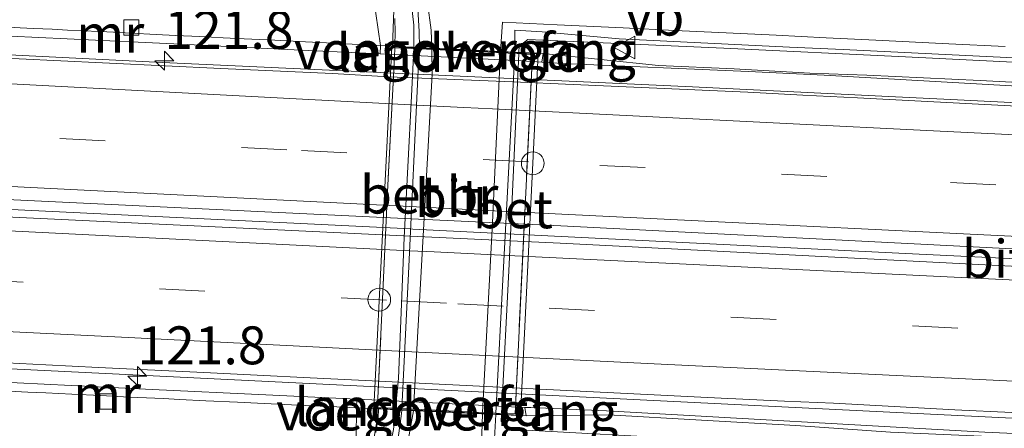
# Model space of a CAD drawing. Units: metres. Extents: x 169997 to 180000, y 556248 to 561963.
# Drawn here: x 172990 to 173055, y 559496 to 559523 of the extents above; entities that cross this region are included whole.
import ezdxf
from ezdxf.enums import TextEntityAlignment as Align

# ---------------------------------------------------------------- set-up
doc = ezdxf.new("R2010")
doc.units = ezdxf.units.M
doc.linetypes.add('IE-TERREINAFSCHEIDING', pattern=[10, 8, -2])
doc.linetypes.add('VW-3-9_STREEP', pattern=[12, 3, -9])
doc.layers.get('0').update_dxf_attribs({"lineweight": 25})
for name, color, linetype, lineweight in [('B-ME-AM-KILOMETR-S-B1', 7, 'Continuous', 18), ('B-ME-BV-GELEIDECONSTRUCTIE-GELEIDERAIL-L-B1', 213, 'BV-GELEIDERAIL', 18), ('B-ME-BV-GELEIDECONSTRUCTIE-GELEIDERAIL-L-B2', 213, 'BV-GELEIDERAIL', 18), ('B-ME-GR-STRUIKEN-GV-B6', 93, 'Continuous', 18), ('B-ME-GW-KRUINLIJN-L-B1', 93, 'Continuous', 18), ('B-ME-IE-GRASLAND-GV-B6', 93, 'Continuous', 18), ('B-ME-IE-INRICHTINGSELEMENT-S-B1', 253, 'Continuous', 18), ('B-ME-IE-TERREINAFSCHEIDING-RASTERHEKWERK-L-B1', 8, 'IE-TERREINAFSCHEIDING', 18), ('B-ME-IE-TERREINAFSCHEIDING-RASTERHEKWERK-L-B2', 8, 'IE-TERREINAFSCHEIDING', 18), ('B-ME-KW-BRUG-GV-B7', 173, 'Continuous', 18), ('B-ME-KW-LANDHOOFD-GV-B6', 173, 'Continuous', 18), ('B-ME-KW-VOEGOVERGANG-L-B2', 8, 'Continuous', 18), ('B-ME-MW-MUUR-GV-B6', 8, 'IE-TERREINAFSCHEIDING-KUNSTMATIG', 18), ('B-ME-OB-BEKLEDING-GV-B6', 253, 'Continuous', 18), ('B-ME-VH-VERH_SOORT-BETON-OVERIG-GV-B6', 8, 'IE-TERREINAFSCHEIDING-NATUURLIJK-HOUTWAL', 18), ('B-ME-VH-VERH_SOORT-BETON-OVERIG-GV-B7', 8, 'IE-TERREINAFSCHEIDING-NATUURLIJK-HOUTWAL', 18), ('B-ME-VH-VERH_SOORT-BITUMEN-GV-B6', 8, 'IE-TERREINAFSCHEIDING-NATUURLIJK-HOUTWAL', 18), ('B-ME-VH-VERH_SOORT-BITUMEN-GV-B7', 8, 'Continuous', 18), ('B-ME-VV-KOLK-S-B1', 8, 'Continuous', 18), ('B-ME-VW-MARKERING-39STREEP-015-L-B1', 255, 'VW-3-9_STREEP', 18), ('B-ME-VW-MARKERING-STREEP-015-L-B1', 7, 'Continuous', 18), ('B-ME-VW-MARKERING-STREEP-015-L-B2', 7, 'Continuous', 18), ('B-ME-VW-MEUBILAIR_WEGMEUBILAIR-VERKEERSBORD-S-B1', 8, 'Continuous', 18)]:
    doc.layers.add(name, color=color, linetype=linetype, lineweight=lineweight)
doc.styles.add('NLCS-ISO', font='NLCS-ISO.TTF')
doc.linetypes.add('BV-GELEIDERAIL', pattern='A,10,-3,[108,NLCS.SHX,S=1,R=0,X=0,Y=0],-3', length=16)
doc.linetypes.add('IE-TERREINAFSCHEIDING-KUNSTMATIG', pattern='A,4,[82,NLCS.SHX,S=0.75,R=90,X=0,Y=0],4,-2', length=10)
doc.linetypes.add('IE-TERREINAFSCHEIDING-NATUURLIJK-HOUTWAL', pattern='A,7,-1.5,[67,NLCS.SHX,S=0.75,R=45,X=0,Y=0],-1.5,7,-1.5,[70,NLCS.SHX,S=0.75,R=0,X=0,Y=0],-1.5', length=20)

# ---------------------------------------------------------------- blocks, each defined once
blk = doc.blocks.new('hecto')
for p, q in [((0, 0.625), (-0.625, 0)), ((0, -0.625), (0, 0.625)), ((-0.625, 0), (0.625, 0)), ((0.625, 0), (0, -0.625))]:
    blk.add_line(p, q)
blk = doc.blocks.new('kolk')
blk.add_lwpolyline([(-0.5, -0.5), (0.5, -0.5), (0.5, 0.5), (-0.5, 0.5)], close=True)
blk = doc.blocks.new('dtb')
blk.add_circle((0, 0), 0.75)
blk = doc.blocks.new('verkeersbord')
for p, q in [((0, 0.75), (-0.75, -0.625)), ((0.75, -0.625), (0, 0.75)), ((-0.75, -0.625), (0.75, -0.625))]:
    blk.add_line(p, q)

msp = doc.modelspace()

# ---------------------------------------------------------------- linework, layer by layer
at = {"layer": 'B-ME-BV-GELEIDECONSTRUCTIE-GELEIDERAIL-L-B1'}
for points in [[(173015.877, 559521.548, 7.18), (173015.885, 559523.001, 7.18), (173015.602, 559525.519, 7.153), (173014.87, 559528.121, 7.137), (173013.777, 559530.588, 7.134), (173012.39, 559532.884, 7.126), (173010.657, 559534.88, 7.146), (173008.688, 559536.63, 7.161), (173006.508, 559538.12, 7.184), (173004.101, 559539.311, 7.19), (173001.26, 559540.189, 7.213), (172998.565, 559540.61, 7.208), (172995.912, 559540.591, 7.195), (172993.216, 559540.23, 7.189), (172990.678, 559539.476, 7.196), (172988.338, 559538.393, 7.214), (172986.085, 559536.986, 7.198), (172984.109, 559535.313, 7.188), (172982.292, 559533.34, 7.179), (172980.85, 559531.122, 7.181), (172979.72, 559528.726, 7.177), (172978.947, 559526.199, 7.189), (172978.52, 559523.725, 7.187), (172978.503, 559523.377, 7.188)], [(173146.587, 559513.418, 1.204), (173139.141, 559513.765, 1.129), (173131.65, 559514.128, 1.126), (173124.161, 559514.549, 1.133), (173119.164, 559514.721, 1.136), (173111.675, 559515.129, 1.126), (173106.681, 559515.388, 1.133), (173089.203, 559516.247, 1.118), (173079.215, 559516.731, 1.186), (173069.227, 559517.227, 1.182), (173059.238, 559517.699, 1.201), (173051.748, 559518.073, 1.247), (173046.753, 559518.313, 1.224), (173034.268, 559518.922, 1.228), (172999.308, 559520.547, 1.31), (172984.327, 559521.281, 1.328), (172971.841, 559521.881, 1.359), (172961.853, 559522.376, 1.347), (172951.863, 559522.804, 1.256), (172946.869, 559523.072, 1.242), (172936.885, 559523.605, 1.247), (172925.6969, 559524.2023, 1.3486)], [(173212.7464, 559510.7218, 0.9158), (173211.677, 559510.775, 0.98), (173206.308, 559511.044, 1.266), (173198.555, 559512.724, 1.266), (173186.603, 559513.861, 1.418), (173174.692, 559514.676, 1.68), (173161.463, 559515.394, 2.119), (173150.799, 559515.893, 2.553), (173136.133, 559516.649, 3.308), (173122.843, 559517.354, 3.933), (173108.324, 559518.098, 4.664), (173093.572, 559518.731, 5.364), (173084.274, 559519.162, 5.779), (173074.978, 559519.544, 6.113), (173062.977, 559520.186, 6.487), (173048.312, 559520.905, 6.762), (173036.326, 559521.492, 6.896), (173023.409, 559522.058, 6.991), (173022.835, 559521.625, 7.014), (173022.816, 559521.214, 7.015)], [(172925.2955, 559513.946, 1.576), (172935.9777, 559513.4283, 1.605), (172942.8667, 559513.0935, 1.61), (172979.2929, 559511.3257, 1.57), (173015.6787, 559509.5529, 1.5671), (173015.8219, 559509.5457, 1.5672), (173049.2225, 559507.8985, 1.545), (173084.5383, 559506.1935, 1.5), (173115.8779, 559504.6833, 1.44), (173127.0771, 559504.1035, 1.46), (173160.4867, 559502.4335, 1.48), (173173.2375, 559501.7935, 1.49), (173175.4381, 559501.6833, 1.48), (173207.0785, 559500.1433, 1.53), (173241.2111, 559498.4767, 1.5033), (173275.2475, 559496.8035, 1.53), (173277.5987, 559496.6873, 0.7547)], [(172924.8801, 559503.4236, 1.3133), (172936.3335, 559502.8583, 1.34), (172971.9213, 559501.1901, 1.31), (172977.1627, 559500.9185, 1.29), (173013.4619, 559499.1429, 1.2961), (173047.2737, 559497.4751, 1.2167), (173081.3735, 559495.8051, 1.1433), (173117.3933, 559494.0685, 1.15), (173153.2651, 559492.2717, 1.17), (173159.0691, 559491.9785, 1.17), (173161.0143, 559491.8389, 1.17), (173163.6691, 559491.6293, 1.19), (173167.4417, 559491.2401, 1.21), (173169.4887, 559490.9905, 1.22), (173172.0201, 559490.6901, 1.21)], [(172977.374, 559499.427, 7.19), (172977.358, 559498.974, 7.191), (172977.474, 559496.73, 7.189), (172977.921, 559494.149, 7.173), (172978.783, 559491.696, 7.17), (172980.005, 559489.388, 7.165), (172981.764, 559486.92, 7.138), (172983.583, 559485.058, 7.17), (172985.657, 559483.476, 7.171), (172987.936, 559482.178, 7.182), (172990.386, 559481.227, 7.188), (172993.266, 559480.521, 7.189), (172995.878, 559480.344, 7.193), (172998.475, 559480.492, 7.168), (173001.033, 559480.998, 7.151), (173003.437, 559481.872, 7.155), (173006.043, 559483.291, 7.171), (173008.227, 559484.777, 7.177), (173010.08, 559486.63, 7.171), (173011.669, 559488.703, 7.203), (173013.089, 559491.287, 7.195), (173014.004, 559493.771, 7.182), (173014.534, 559496.316, 7.17), (173014.664, 559497.621, 7.177)], [(173021.651, 559497.284, 7.003), (173021.63, 559496.87, 7.001), (173022.1, 559496.35, 7.003), (173022.122, 559496.354, 6.999), (173035.033, 559495.642, 6.704), (173047.002, 559495.089, 6.333), (173060.325, 559494.403, 5.8), (173072.272, 559493.846, 5.213), (173086.942, 559493.121, 4.486), (173098.914, 559492.551, 3.884), (173113.59, 559491.824, 3.14), (173122.828, 559491.358, 2.684), (173130.82, 559490.953, 2.327), (173140.117, 559490.571, 1.972), (173150.784, 559490.166, 1.637), (173157.395, 559489.986, 1.514), (173162.694, 559490.019, 1.395), (173169.305, 559490.371, 1.291), (173172.0201, 559490.6901, 1.21), (173173.334, 559490.66, 1.253), (173185.755, 559490.595, 0.454)]]:
    msp.add_polyline3d(points, dxfattribs=at)
at = {"layer": 'B-ME-BV-GELEIDECONSTRUCTIE-GELEIDERAIL-L-B2'}
for points in [[(173014.674, 559497.721, 7.177), (173014.871, 559499.69, 7.188), (173015.251, 559508.994, 7.233), (173015.715, 559518.307, 7.212), (173015.876, 559521.448, 7.18)], [(173022.811, 559521.115, 7.016), (173022.159, 559507.233, 7.06), (173021.656, 559497.385, 7.004)]]:
    msp.add_polyline3d(points, dxfattribs=at)
at = {"layer": 'B-ME-GR-STRUIKEN-GV-B6'}
for points in [[(172989.262, 559536.541, 5.899), (172990.583, 559537.176, 5.899), (172991.918, 559537.677, 5.896), (172993.509, 559538.128, 5.894), (172994.692, 559538.353, 5.891), (172996.374, 559538.531, 5.894), (172997.252, 559538.539, 5.896), (172998.829, 559538.451, 5.897), (173000.121, 559538.267, 5.896), (173001.503, 559537.963, 5.895), (173003.039, 559537.458, 5.898), (173004.538, 559536.812, 5.895), (173005.954, 559536.005, 5.902), (173007.445, 559534.951, 5.895), (173008.817, 559533.731, 5.892), (173009.985, 559532.447, 5.9), (173010.969, 559531.113, 5.902), (173011.837, 559529.64, 5.894), (173012.596, 559527.984, 5.902), (173013.059, 559525.908, 5.902), (173013.673, 559521.656, 6.727)], [(173013.673, 559521.656, 6.727), (173012.222, 559521.728, 5.949), (173010.572, 559521.81, 4.856), (173008.741, 559521.9, 3.859), (173006.707, 559522.001, 2.956), (173004.684, 559522.102, 2.273), (173003.304, 559522.17, 1.907), (173001.765, 559522.246, 1.575), (173000.15, 559522.326, 1.343), (172998.873, 559522.39, 1.231), (172997.227, 559522.471, 1.172), (172996.063, 559522.529, 1.202), (172995.188, 559522.573, 1.258), (172994.019, 559522.631, 1.37), (172993.025, 559522.68, 1.516), (172992.01, 559522.73, 1.698), (172990.797, 559522.79, 1.968), (172989.9, 559522.835, 2.217), (172988.492, 559522.905, 2.666)], [(172979.945, 559499.291, 6.48), (172980.953, 559499.243, 5.715), (172982.787, 559499.155, 4.535), (172984.869, 559499.055, 3.428), (172986.451, 559498.978, 2.757), (172987.883, 559498.91, 2.225), (172990.425, 559498.787, 1.534), (172991.591, 559498.731, 1.307), (172993.314, 559498.648, 1.067), (172995.236, 559498.556, 0.946), (172996.732, 559498.484, 0.943), (172997.68, 559498.438, 0.991), (172999.357, 559498.358, 1.145), (173000.419, 559498.307, 1.326), (173002.166, 559498.223, 1.682), (173004.242, 559498.123, 2.258), (173005.998, 559498.038, 2.928), (173007.377, 559497.972, 3.54), (173009.145, 559497.887, 4.478), (173010.799, 559497.807, 5.506), (173012.093, 559497.745, 6.484), (173012.08, 559495.721, 6.197)]]:
    msp.add_polyline3d(points, dxfattribs=at)
at = {"layer": 'B-ME-GW-KRUINLIJN-L-B1'}
for points in [[(172989.262, 559536.541, 5.899), (172990.583, 559537.176, 5.899), (172991.918, 559537.677, 5.896), (172993.509, 559538.128, 5.894), (172994.692, 559538.353, 5.891), (172996.374, 559538.531, 5.894), (172997.252, 559538.539, 5.896), (172998.829, 559538.451, 5.897), (173000.121, 559538.267, 5.896), (173001.503, 559537.963, 5.895), (173003.039, 559537.458, 5.898), (173004.538, 559536.812, 5.895), (173005.954, 559536.005, 5.902), (173007.445, 559534.951, 5.895), (173008.817, 559533.731, 5.892), (173009.985, 559532.447, 5.9), (173010.969, 559531.113, 5.902), (173011.837, 559529.64, 5.894), (173012.596, 559527.984, 5.902), (173013.059, 559525.908, 5.902), (173013.673, 559521.656, 6.727)], [(173012.093, 559497.745, 6.484), (173012.08, 559495.721, 6.197)]]:
    msp.add_polyline3d(points, dxfattribs=at)
at = {"layer": 'B-ME-IE-GRASLAND-GV-B6'}
for points in [[(172985.52, 559522.459, 0.73), (172993.011, 559522.106, 0.786), (173000.503, 559521.742, 0.764), (173007.993, 559521.367, 0.749), (173013.658, 559521.104, 0.759), (173015.485, 559521.019, 0.762), (173022.976, 559520.643, 0.762), (173024.319, 559520.555, 0.752), (173025.704, 559520.465, 0.741), (173037.96, 559519.944, 0.594), (173042.954, 559519.709, 0.638), (173088.502, 559517.107, 0.24)], [(173058.241, 559519.076, 5.679), (173053.248, 559519.356, 5.835), (173045.756, 559519.702, 5.945), (173042.008, 559519.836, 6.04), (173037.016, 559520.116, 6.172), (173032.02, 559520.334, 6.105), (173024.405, 559521.127, 6.472), (173022.544, 559521.228, 6.331), (173022.5419, 559522.6633, 6.3083), (173024.3473, 559522.5557, 6.27), (173029.4215, 559522.0901, 6.1586), (173040.6589, 559521.5507, 6.0135), (173044.1943, 559521.3973, 5.99), (173067.5989, 559520.2415, 5.4529)], [(173066.1617, 559517.1119, 0.4498), (173045.1551, 559518.1963, 0.4523), (173041.5383, 559518.3909, 0.4811), (173037.9191, 559518.5853, 0.44), (173026.3799, 559519.0795, 0.4751), (173022.4077, 559519.2583, 0.4505), (173014.2325, 559519.5871, 0.4919), (173010.5135, 559519.8053, 0.4972), (173003.1411, 559520.1481, 0.4519), (172999.4747, 559520.3221, 0.4918), (172995.8057, 559520.4961, 0.4614), (172992.1361, 559520.6701, 0.4702), (172988.4675, 559520.8441, 0.4592)], [(173053.548, 559496.154, 0.531), (173028.587, 559497.561, 0.401), (173023.59, 559497.763, 0.42), (173023.197, 559497.782, 0.427), (173013.603, 559498.26, 0.594), (173012.124, 559498.331, 0.594), (173006.111, 559498.62, 0.591), (172998.62, 559498.968, 0.617), (172986.135, 559499.587, 0.621), (172980.014, 559499.876, 0.579), (172971.151, 559500.295, 0.517), (172968.79, 559500.431, 0.509), (172958.321, 559501.032, 0.475), (172958.303, 559500.777, 0.475), (172957.237, 559484.161, 0.314)], [(172988.1397, 559500.7555, 0.5079), (172991.6125, 559500.5873, 0.4734), (172995.0867, 559500.4191, 0.5), (173002.0205, 559500.0835, 0.4637), (173005.5337, 559499.9057, 0.4927), (173009.0445, 559499.7281, 0.4891), (173013.1207, 559499.5233, 0.5175), (173036.5837, 559498.3607, 0.4209), (173037.1103, 559498.3359, 0.4225), (173040.3351, 559498.1827, 0.4054), (173043.5645, 559498.0519, 0.4277), (173051.5747, 559497.6173, 0.375), (173055.3235, 559497.4393, 0.4121)], [(173060.306, 559493.853, 5.077), (173046.886, 559494.542, 5.623), (173035.118, 559495.165, 5.992), (173022.845, 559495.831, 6.295), (173022.785, 559495.645, 6.288), (173021.204, 559495.73, 6.326), (173021.287, 559497.302, 6.331), (173023.281, 559497.23, 6.489), (173028.718, 559497.296, 5.947), (173034.845, 559496.947, 5.807), (173041.084, 559496.577, 5.651), (173047.321, 559496.149, 5.411), (173054.813, 559495.807, 5.112), (173061.054, 559495.47, 4.873)]]:
    msp.add_polyline3d(points, dxfattribs=at)
at = {"layer": 'B-ME-IE-TERREINAFSCHEIDING-RASTERHEKWERK-L-B1'}
for points in [[(173014.62, 559523.44, 6.59), (173014.643, 559522.521, 6.597), (173014.622, 559521.673, 6.621)], [(173013.464, 559497.636, 6.612), (173013.417, 559496.738, 6.588), (173013.196, 559495.397, 6.571)]]:
    msp.add_polyline3d(points, dxfattribs=at)
at = {"layer": 'B-ME-IE-TERREINAFSCHEIDING-RASTERHEKWERK-L-B2'}
msp.add_line((173023.709, 559521.066, 6.331), (173022.558, 559497.353, 6.332), dxfattribs=at)
msp.add_polyline3d([(173014.618, 559521.509, 6.626), (173014.603, 559520.89, 6.643), (173014.16, 559512.444, 6.68), (173013.504, 559498.39, 6.632), (173013.472, 559497.779, 6.616)], dxfattribs=at)
at = {"layer": 'B-ME-KW-BRUG-GV-B7'}
msp.add_polyline3d([(173024.076, 559521.104, 6.331), (173022.914, 559497.274, 6.332), (173013.243, 559497.74, 6.504), (173014.416, 559521.568, 6.493), (173024.076, 559521.104, 6.331)], dxfattribs=at)
at = {"layer": 'B-ME-KW-LANDHOOFD-GV-B6'}
for points in [[(173022.544, 559521.228, 6.331), (173024.405, 559521.127, 6.472), (173024.319, 559520.555, 0.752), (173022.976, 559520.643, 0.762), (173015.485, 559521.019, 0.762), (173013.658, 559521.104, 0.759), (173013.673, 559521.656, 6.727), (173014.47, 559521.617, 6.724), (173016.258, 559521.53, 6.491), (173022.544, 559521.228, 6.331)], [(173012.124, 559498.331, 0.594), (173013.603, 559498.26, 0.594), (173023.197, 559497.782, 0.427), (173023.281, 559497.23, 6.489), (173021.287, 559497.302, 6.331), (173015.078, 559497.601, 6.504), (173013.548, 559497.675, 6.751), (173012.093, 559497.745, 6.484), (173012.124, 559498.331, 0.594)]]:
    msp.add_polyline3d(points, dxfattribs=at)
at = {"layer": 'B-ME-KW-VOEGOVERGANG-L-B2'}
for p, q in [((173014.416, 559521.568, 6.493), (173024.076, 559521.104, 6.331)), ((173013.243, 559497.74, 6.504), (173022.914, 559497.274, 6.332))]:
    msp.add_line(p, q, dxfattribs=at)
at = {"layer": 'B-ME-MW-MUUR-GV-B6'}
for points in [[(173013.673, 559521.656, 6.727), (173013.658, 559521.104, 0.759), (173007.993, 559521.367, 0.749), (173000.503, 559521.742, 0.764), (172993.011, 559522.106, 0.786), (172985.52, 559522.459, 0.73)], [(172988.492, 559522.905, 2.666), (172989.9, 559522.835, 2.217), (172990.797, 559522.79, 1.968), (172992.01, 559522.73, 1.698), (172993.025, 559522.68, 1.516), (172994.019, 559522.631, 1.37), (172995.188, 559522.573, 1.258), (172996.063, 559522.529, 1.202), (172997.227, 559522.471, 1.172), (172998.873, 559522.39, 1.231), (173000.15, 559522.326, 1.343), (173001.765, 559522.246, 1.575), (173003.304, 559522.17, 1.907), (173004.684, 559522.102, 2.273), (173006.707, 559522.001, 2.956), (173008.741, 559521.9, 3.859), (173010.572, 559521.81, 4.856), (173012.222, 559521.728, 5.949), (173013.673, 559521.656, 6.727)], [(173024.319, 559520.555, 0.752), (173024.405, 559521.127, 6.472), (173032.02, 559520.334, 6.105), (173037.016, 559520.116, 6.172), (173042.008, 559519.836, 6.04), (173045.756, 559519.702, 5.945), (173053.248, 559519.356, 5.835), (173058.241, 559519.076, 5.679)], [(173145.941, 559514.442, 0.407), (173140.952, 559514.776, 0.434), (173135.958, 559515.043, 0.418), (173133.456, 559515.065, 0.412), (173129.711, 559515.254, 0.403), (173127.215, 559515.382, 0.36), (173124.717, 559515.491, 0.353), (173120.976, 559515.766, 0.337), (173117.225, 559515.834, 0.341), (173112.229, 559516.046, 0.351), (173107.235, 559516.286, 0.277), (173103.488, 559516.443, 0.299), (173097.246, 559516.753, 0.313), (173092.249, 559516.959, 0.293), (173088.502, 559517.107, 0.24), (173042.954, 559519.709, 0.638), (173037.96, 559519.944, 0.594), (173025.704, 559520.465, 0.741), (173024.319, 559520.555, 0.752)], [(172986.135, 559499.587, 0.621), (172998.62, 559498.968, 0.617), (173006.111, 559498.62, 0.591), (173012.124, 559498.331, 0.594), (173012.093, 559497.745, 6.484), (173010.799, 559497.807, 5.506), (173009.145, 559497.887, 4.478), (173007.377, 559497.972, 3.54), (173005.998, 559498.038, 2.928), (173004.242, 559498.123, 2.258), (173002.166, 559498.223, 1.682), (173000.419, 559498.307, 1.326), (172999.357, 559498.358, 1.145), (172997.68, 559498.438, 0.991), (172996.732, 559498.484, 0.943), (172995.236, 559498.556, 0.946), (172993.314, 559498.648, 1.067), (172991.591, 559498.731, 1.307), (172990.425, 559498.787, 1.534), (172987.883, 559498.91, 2.225)], [(173023.281, 559497.23, 6.489), (173023.197, 559497.782, 0.427), (173023.59, 559497.763, 0.42), (173028.587, 559497.561, 0.401), (173053.548, 559496.154, 0.531), (173068.531, 559495.459, 0.365), (173083.516, 559494.762, 0.534), (173087.544, 559494.664, 0.368), (173092.54, 559494.464, 0.345), (173097.536, 559494.241, 0.316), (173102.526, 559493.917, 0.315), (173107.519, 559493.651, 0.323), (173111.263, 559493.442, 0.295), (173115.009, 559493.254, 0.328), (173118.754, 559493.078, 0.318), (173123.752, 559492.904, 0.35), (173129.991, 559492.535, 0.344), (173133.739, 559492.413, 0.353), (173137.484, 559492.216, 0.341), (173143.726, 559491.897, 0.398), (173148.72, 559491.641, 0.387)], [(173061.054, 559495.47, 4.873), (173054.813, 559495.807, 5.112), (173047.321, 559496.149, 5.411), (173041.084, 559496.577, 5.651), (173034.845, 559496.947, 5.807), (173028.718, 559497.296, 5.947), (173023.281, 559497.23, 6.489)]]:
    msp.add_polyline3d(points, dxfattribs=at)
at = {"layer": 'B-ME-OB-BEKLEDING-GV-B6'}
for points in [[(173014.561, 559523.982, 6.721), (173014.47, 559521.617, 6.724), (173013.673, 559521.656, 6.727), (173013.059, 559525.908, 5.902)], [(173012.08, 559495.721, 6.197), (173012.093, 559497.745, 6.484), (173013.548, 559497.675, 6.751), (173013.526, 559497.095, 6.752), (173013.37, 559496.126, 6.739)]]:
    msp.add_polyline3d(points, dxfattribs=at)
at = {"layer": 'B-ME-VH-VERH_SOORT-BETON-OVERIG-GV-B6'}
for points in [[(173016.127, 559524.452, 6.456), (173016.226, 559522.575, 6.478), (173016.258, 559521.53, 6.491), (173014.47, 559521.617, 6.724), (173014.561, 559523.982, 6.721)], [(173013.37, 559496.126, 6.739), (173013.526, 559497.095, 6.752), (173013.548, 559497.675, 6.751), (173015.078, 559497.601, 6.504), (173015.066, 559497.374, 6.504), (173014.83, 559495.606, 6.511)]]:
    msp.add_polyline3d(points, dxfattribs=at)
at = {"layer": 'B-ME-VH-VERH_SOORT-BETON-OVERIG-GV-B7'}
for points in [[(173016.271, 559521.429, 6.493), (173016.163, 559520.026, 6.487), (173015.535, 559506.604, 6.52), (173015.083, 559497.701, 6.505), (173013.472, 559497.779, 6.616), (173013.504, 559498.39, 6.632), (173014.16, 559512.444, 6.68), (173014.603, 559520.89, 6.643), (173014.618, 559521.509, 6.626), (173016.271, 559521.429, 6.493)], [(173022.539, 559521.128, 6.331), (173023.709, 559521.066, 6.331), (173022.558, 559497.353, 6.332), (173021.292, 559497.402, 6.332), (173021.802, 559507.031, 6.364), (173022.539, 559521.128, 6.331)]]:
    msp.add_polyline3d(points, dxfattribs=at)
at = {"layer": 'B-ME-VH-VERH_SOORT-BITUMEN-GV-B6'}
for points in [[(173067.5989, 559520.2415, 5.4529), (173044.1943, 559521.3973, 5.99), (173040.6589, 559521.5507, 6.0135), (173029.4215, 559522.0901, 6.1586), (173024.3473, 559522.5557, 6.27), (173022.5419, 559522.6633, 6.3083), (173022.544, 559521.228, 6.331), (173016.258, 559521.53, 6.491), (173016.226, 559522.575, 6.478), (173016.127, 559524.452, 6.456)], [(172988.4675, 559520.8441, 0.4592), (172992.1361, 559520.6701, 0.4702), (172995.8057, 559520.4961, 0.4614), (172999.4747, 559520.3221, 0.4918), (173003.1411, 559520.1481, 0.4519), (173010.5135, 559519.8053, 0.4972), (173014.2325, 559519.5871, 0.4919), (173022.4077, 559519.2583, 0.4505), (173026.3799, 559519.0795, 0.4751), (173037.9191, 559518.5853, 0.44), (173041.5383, 559518.3909, 0.4811), (173045.1551, 559518.1963, 0.4523), (173066.1617, 559517.1119, 0.4498)], [(172924.8917, 559503.7217, 0.51), (172925.2723, 559513.4015, 0.8275), (172929.3123, 559513.2069, 0.84), (172934.6867, 559512.9215, 0.8226), (172969.8579, 559511.2549, 0.8312), (172970.8283, 559511.2095, 0.822), (172971.4465, 559511.1807, 0.8302), (172971.5387, 559511.1765, 0.831), (172971.6385, 559511.1719, 0.8254), (172977.5675, 559510.8951, 0.82), (172977.7133, 559510.8883, 0.8177), (172977.9771, 559510.8759, 0.8219), (172978.3659, 559510.8577, 0.8173), (172979.0929, 559510.8239, 0.8136), (172979.2685, 559510.8157, 0.8163), (173015.6537, 559509.0745, 0.7938), (173025.5229, 559508.6069, 0.81), (173074.2847, 559506.1213, 0.6846), (173123.0091, 559503.7643, 0.69), (173169.3483, 559501.5033, 0.7)], [(172979.3239, 559511.9689, 0.8223), (173015.7137, 559510.2277, 0.7931), (173025.5793, 559509.7603, 0.8), (173074.3435, 559507.2745, 0.7409)], [(173074.3435, 559507.2745, 0.7409), (173025.5793, 559509.7603, 0.8), (173015.7137, 559510.2277, 0.7931), (172979.3239, 559511.9689, 0.8223)], [(173074.2847, 559506.1213, 0.6846), (173025.5229, 559508.6069, 0.81), (173015.6537, 559509.0745, 0.7938), (172979.2685, 559510.8157, 0.8163)], [(173055.3235, 559497.4393, 0.4121), (173051.5747, 559497.6173, 0.375), (173043.5645, 559498.0519, 0.4277), (173040.3351, 559498.1827, 0.4054), (173037.1103, 559498.3359, 0.4225), (173036.5837, 559498.3607, 0.4209), (173013.1207, 559499.5233, 0.5175), (173009.0445, 559499.7281, 0.4891), (173005.5337, 559499.9057, 0.4927), (173002.0205, 559500.0835, 0.4637), (172995.0867, 559500.4191, 0.5), (172991.6125, 559500.5873, 0.4734), (172988.1397, 559500.7555, 0.5079)], [(173014.83, 559495.606, 6.511), (173015.066, 559497.374, 6.504), (173015.078, 559497.601, 6.504), (173021.287, 559497.302, 6.331), (173021.204, 559495.73, 6.326)]]:
    msp.add_polyline3d(points, dxfattribs=at)
at = {"layer": 'B-ME-VH-VERH_SOORT-BITUMEN-GV-B7'}
msp.add_polyline3d([(173016.271, 559521.429, 6.493), (173022.539, 559521.128, 6.331), (173021.802, 559507.031, 6.364), (173021.292, 559497.402, 6.332), (173015.083, 559497.701, 6.505), (173015.535, 559506.604, 6.52), (173016.163, 559520.026, 6.487), (173016.271, 559521.429, 6.493)], dxfattribs=at)
at = {"layer": 'B-ME-VW-MARKERING-39STREEP-015-L-B1'}
for points in [[(173277.7805, 559501.6001, 0.6209), (173243.6309, 559503.2515, 0.63), (173208.3733, 559504.9451, 0.63), (173172.7319, 559506.6765, 0.62), (173138.8353, 559508.2983, 0.6176), (173104.7029, 559509.9819, 0.61), (173081.5929, 559511.0997, 0.6254), (173078.2441, 559511.2883, 0.6106), (173043.1229, 559513.0115, 0.65), (173023.4411, 559513.9815, 0.6735), (173007.5033, 559514.7745, 0.6826), (172977.9845, 559516.2447, 0.7122), (172971.0875, 559516.5909, 0.7157), (172935.6851, 559518.3419, 0.7388), (172928.2199, 559518.7025, 0.7388), (172925.488, 559518.8364, 0.8146)], [(173277.4247, 559491.9861, 0.64), (173265.5547, 559492.5759, 0.64), (173217.6951, 559494.9699, 0.64), (173169.6443, 559497.2669, 0.59), (173121.7309, 559499.5999, 0.55), (173073.7811, 559501.9523, 0.57), (173063.7585, 559502.4247, 0.5807), (173021.7689, 559504.4655, 0.6723), (173018.0401, 559504.6543, 0.6864), (173014.0787, 559504.8547, 0.67), (172975.6105, 559506.7583, 0.6862), (172972.1623, 559506.9211, 0.7111), (172925.1077, 559509.2161, 0.729)]]:
    msp.add_polyline3d(points, dxfattribs=at)
at = {"layer": 'B-ME-VW-MARKERING-STREEP-015-L-B1'}
for points in [[(173017.062, 559521.491, 6.41), (173017.029, 559522.679, 6.399), (173016.785, 559524.481, 6.378), (173016.184, 559526.787, 6.362), (173015.779, 559528.133, 6.354), (173014.79, 559530.348, 6.351), (173014.175, 559531.592, 6.351), (173013.129, 559533.156, 6.355), (173011.903, 559534.619, 6.364), (173010.184, 559536.342, 6.376), (173009.132, 559537.312, 6.383), (173007.638, 559538.382, 6.392), (173005.982, 559539.3, 6.398), (173004.221, 559540.092, 6.405), (173002.466, 559540.661, 6.407), (173000.535, 559541.096, 6.407), (172998.69, 559541.343, 6.409), (172996.949, 559541.431, 6.409), (172994.965, 559541.302, 6.409), (172993.004, 559540.992, 6.401), (172990.815, 559540.342, 6.4), (172989.432, 559539.848, 6.402)], [(173021.59, 559521.2738, 6.3553), (173021.7231, 559523.2085, 6.32), (173025.3285, 559523.0325, 6.2497), (173029.6859, 559522.8179, 6.19), (173033.0877, 559522.6589, 6.1485), (173036.4897, 559522.5001, 6.1018), (173039.7791, 559522.3341, 6.0646), (173043.0685, 559522.1681, 6.02), (173046.3579, 559522.0021, 5.96), (173051.1679, 559521.7673, 5.87), (173054.8973, 559521.5987, 5.79)], [(172925.6186, 559522.2091, 0.6227), (172954.7483, 559520.7641, 0.6292), (172955.8363, 559520.7109, 0.6247), (172971.8625, 559519.9423, 0.6245), (172978.1419, 559519.6551, 0.6188), (172978.2007, 559519.6525, 0.6188), (172985.7255, 559519.3083, 0.6106), (172989.7133, 559519.0991, 0.6198), (173016.0811, 559517.7231, 0.5784), (173019.1721, 559517.5709, 0.5753), (173021.0733, 559517.4773, 0.5727), (173050.1691, 559516.0211, 0.57), (173078.8819, 559514.6315, 0.5345), (173108.8817, 559513.1439, 0.5168), (173135.5661, 559511.8345, 0.52), (173165.8185, 559510.3691, 0.5402), (173194.9449, 559509.0019, 0.5379), (173223.8987, 559507.5927, 0.54), (173252.4865, 559506.2161, 0.57), (173276.2367, 559505.0791, 0.5799)], [(172925.3604, 559515.5566, 0.9934), (172931.7915, 559515.2483, 0.8178), (172934.6557, 559515.0971, 0.8093), (172982.9999, 559512.6677, 0.79), (172986.2075, 559512.5061, 0.7747), (173016.0567, 559511.0149, 0.7528), (173019.0563, 559510.8625, 0.7759), (173022.0579, 559510.7099, 0.7784), (173066.0591, 559508.5575, 0.7398), (173069.4361, 559508.3873, 0.7254), (173117.9435, 559506.0429, 0.6936), (173165.0083, 559503.7507, 0.6922), (173176.8553, 559503.1671, 0.7166), (173224.9409, 559500.8853, 0.72), (173273.2191, 559498.5721, 0.7204), (173277.6605, 559498.3572, 0.7269)], [(173277.5475, 559495.3022, 0.7217), (173237.4059, 559497.2717, 0.7131), (173189.4721, 559499.6071, 0.696), (173139.8017, 559502.0621, 0.65), (173101.5435, 559503.9243, 0.6145), (173087.8167, 559504.6115, 0.6483), (173039.2849, 559506.9621, 0.74), (173020.7489, 559507.8693, 0.7806), (173017.2283, 559508.0407, 0.7567), (173015.6073, 559508.1195, 0.7542), (172969.7325, 559510.3871, 0.7783), (172925.2393, 559512.5614, 0.7943)], [(172924.9772, 559505.8978, 0.6413), (172953.6929, 559504.4849, 0.65), (172956.6533, 559504.3605, 0.6275), (172959.6139, 559504.2361, 0.6472), (172963.2717, 559504.0463, 0.6357), (172971.0801, 559503.6775, 0.6363), (172996.5911, 559502.4231, 0.627), (173015.2985, 559501.4767, 0.6129), (173031.7309, 559500.6517, 0.5895), (173065.9387, 559499.0151, 0.519), (173099.9955, 559497.3583, 0.4676), (173135.0215, 559495.6755, 0.49), (173170.1487, 559493.9361, 0.5237), (173205.6431, 559492.2135, 0.56), (173239.3741, 559490.5543, 0.56), (173275.0765, 559488.7663, 0.56)], [(173015.487, 559495.493, 6.425), (173015.859, 559497.564, 6.432)], [(173055.4251, 559493.4853, 5.1462), (173051.9147, 559493.6533, 5.283), (173048.4043, 559493.8211, 5.4191), (173044.8801, 559494.0075, 5.5487), (173041.3561, 559494.1937, 5.66), (173037.8319, 559494.3801, 5.7838), (173034.3079, 559494.5663, 5.8976), (173030.8129, 559494.7585, 6.01), (173027.3179, 559494.9505, 6.1069), (173023.8631, 559495.1513, 6.206), (173020.3393, 559495.3585, 6.3294), (173020.405, 559497.345, 6.296)]]:
    msp.add_polyline3d(points, dxfattribs=at)
at = {"layer": 'B-ME-VW-MARKERING-STREEP-015-L-B2'}
for points in [[(173015.865, 559497.664, 6.432), (173017.09, 559519.752, 6.423), (173017.065, 559521.391, 6.413)], [(173020.411, 559497.445, 6.321), (173021.058, 559509.985, 6.355), (173021.505, 559519.433, 6.313), (173021.506, 559519.458, 6.32), (173021.585, 559521.174, 6.32)]]:
    msp.add_polyline3d(points, dxfattribs=at)

# ---------------------------------------------------------------- block references
at = {"layer": 'B-ME-AM-KILOMETR-S-B1', "rotation": 90}
for p in [(172999.4201, 559520.6531, 0.5959), (172997.6422, 559499.8438, 0.4818)]:
    msp.add_blockref('hecto', p, dxfattribs=at)
at = {"layer": 'B-ME-IE-INRICHTINGSELEMENT-S-B1', "rotation": 90}
for p in [(173023.724, 559513.8852, 5.91), (173013.5949, 559504.8884, 5.91)]:
    msp.add_blockref('dtb', p, dxfattribs=at)
at = {"layer": 'B-ME-VV-KOLK-S-B1', "rotation": 90}
for p in [(172997.24, 559522.849, 0.532), (172995.667, 559498.169, 0.51)]:
    msp.add_blockref('kolk', p, dxfattribs=at)
at = {"layer": 'B-ME-VW-MEUBILAIR_WEGMEUBILAIR-VERKEERSBORD-S-B1', "rotation": 90}
msp.add_blockref('verkeersbord', (173029.8356, 559521.5308, 6.1774), dxfattribs=at)

# ---------------------------------------------------------------- texts
at = {"layer": 'B-ME-AM-KILOMETR-S-B1', "ltscale": 0.2, "style": 'NLCS-ISO'}
for p in [(172999.4201, 559520.6531, 0.5959), (172997.6422, 559499.8438, 0.4818)]:
    msp.add_text('121.8', height=2.5, dxfattribs=at).set_placement(p, align=Align.BOTTOM_LEFT)
at = {"layer": 'B-ME-KW-BRUG-GV-B7', "ltscale": 0.2, "style": 'NLCS-ISO'}
msp.add_text('br', height=2.5, dxfattribs=at).set_placement((173019.745, 559511.758), align=Align.MIDDLE_CENTER)
at = {"layer": 'B-ME-KW-LANDHOOFD-GV-B6', "ltscale": 0.2, "style": 'NLCS-ISO'}
for p in [(173019.0332, 559521.1707), (173016.2594, 559497.8063)]:
    msp.add_text('landhoofd', height=2.5, dxfattribs=at).set_placement(p, align=Align.MIDDLE_CENTER)
at = {"layer": 'B-ME-KW-VOEGOVERGANG-L-B2', "ltscale": 0.2, "style": 'NLCS-ISO'}
for p in [(173019.246, 559521.336), (173018.0785, 559497.507)]:
    msp.add_text('voegovergang', height=2.5, dxfattribs=at).set_placement(p, align=Align.MIDDLE_CENTER)
at = {"layer": 'B-ME-MW-MUUR-GV-B6', "ltscale": 0.2, "style": 'NLCS-ISO'}
for p in [(172995.8569, 559522.4376), (172995.6474, 559498.6664)]:
    msp.add_text('mr', height=2.5, dxfattribs=at).set_placement(p, align=Align.MIDDLE_CENTER)
at = {"layer": 'B-ME-VH-VERH_SOORT-BETON-OVERIG-GV-B7', "ltscale": 0.2, "style": 'NLCS-ISO'}
for p in [(173014.968, 559511.8201), (173022.4065, 559510.8513)]:
    msp.add_text('bet', height=2.5, dxfattribs=at).set_placement(p, align=Align.MIDDLE_CENTER)
at = {"layer": 'B-ME-VH-VERH_SOORT-BITUMEN-GV-B6', "ltscale": 0.2, "style": 'NLCS-ISO'}
msp.add_text('bit', height=2.5, dxfattribs=at).set_placement((173054.2007, 559507.5813), align=Align.MIDDLE_CENTER)
at = {"layer": 'B-ME-VH-VERH_SOORT-BITUMEN-GV-B7', "ltscale": 0.2, "style": 'NLCS-ISO'}
msp.add_text('bit', height=2.5, dxfattribs=at).set_placement((173018.1195, 559511.5938), align=Align.MIDDLE_CENTER)
at = {"layer": 'B-ME-VW-MEUBILAIR_WEGMEUBILAIR-VERKEERSBORD-S-B1', "ltscale": 0.2, "style": 'NLCS-ISO'}
msp.add_text('vb', height=2.5, dxfattribs=at).set_placement((173029.8356, 559521.5308, 6.1774), align=Align.BOTTOM_LEFT)

doc.saveas('drawing.dxf')
